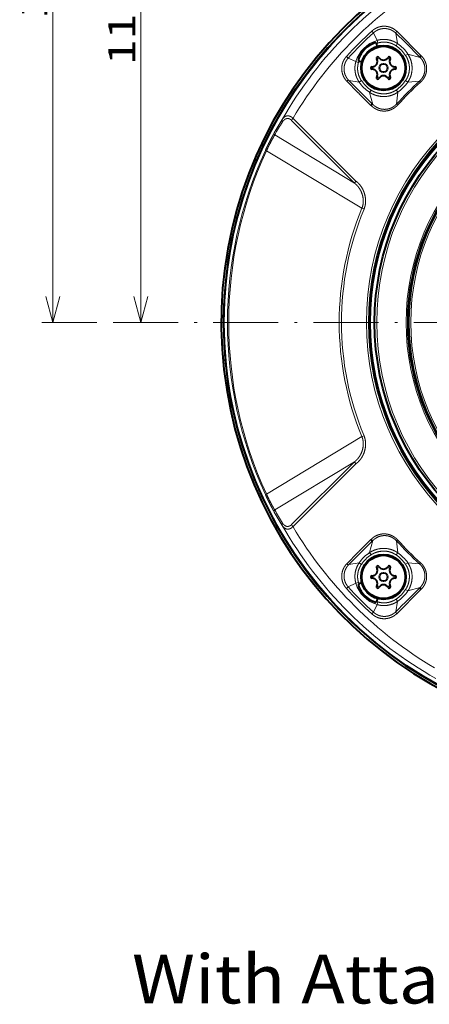
# Model space of a CAD drawing. Extents: x 64 to 812, y 26 to 567.
# Drawn here: x 643 to 681, y 233 to 324 of the extents above; entities that cross this region are included whole.
import ezdxf
from ezdxf.enums import TextEntityAlignment as Align

# ---------------------------------------------------------------- set-up
doc = ezdxf.new("R2010")
doc.units = 0
doc.linetypes.add('DASHDOT', pattern=[18.5, 12, -3, 0.5, -3])
doc.layers.get('0').update_dxf_attribs({"lineweight": 13})
doc.styles.get("Standard").update_dxf_attribs({"font": 'isocp.shx'})
doc.dimstyles.get("Standard").update_dxf_attribs({"dimtxt": 2.5, "dimasz": 2.5, "dimexe": 1.25, "dimexo": 0.625, "dimtad": 1, "dimcen": 2.5, "dimadec": 0, "dimazin": 0, "dimtfac": 1, "dimtmove": 0, "dimatfit": 0, "dimfxl": 1, "dimarcsym": 0})

# ---------------------------------------------------------------- blocks, each defined once
blk = doc.blocks.new('BLOCK200')
at = {"color": 7, "lineweight": 13, "width": 0.87549}
blk.add_text('With Attachment for the conduit', height=9, dxfattribs=at).set_placement((-93.447281, -125.813179), (105.038895, -125.813179), align=Align.FIT)
blk = doc.blocks.new('*D73')
at = {"color": 7, "lineweight": 13}
for p, q in [((687.372333, 358.327042), (645.438048, 358.327042)), ((646.438048, 295.827042), (646.438048, 358.327042)), ((650.453681, 295.827042), (645.438048, 295.827042))]:
    blk.add_line(p, q, dxfattribs=at)
for points in [[(647.085097, 355.912228), (646.438048, 358.327042), (645.790999, 355.912228)], [(645.790999, 298.241856), (646.438048, 295.827042), (647.085097, 298.241856)]]:
    blk.add_lwpolyline(points, dxfattribs=at)
at = {"color": 7, "lineweight": 13, "width": 0.929372}
blk.add_text('125', height=2.5, rotation=90, dxfattribs=at).set_placement((645.938048, 323.923817), (645.938048, 330.230267), align=Align.FIT)
blk = doc.blocks.new('*D77')
at = {"color": 7, "lineweight": 13}
for p, q in [((721.520999, 354.077042), (653.55902, 354.077042)), ((654.55902, 295.827042), (654.55902, 354.077042))]:
    blk.add_line(p, q, dxfattribs=at)
for points in [[(655.206069, 351.662228), (654.55902, 354.077042), (653.911971, 351.662228)], [(653.911971, 298.241856), (654.55902, 295.827042), (655.206069, 298.241856)]]:
    blk.add_lwpolyline(points, dxfattribs=at)
at = {"color": 7, "lineweight": 13, "width": 1.030923}
blk.add_text('116.5', height=2.5, rotation=90, dxfattribs=at).set_placement((654.05902, 319.613331), (654.05902, 330.290753), align=Align.FIT)
blk = doc.blocks.new('BLOCK201')
at = {"color": 7, "linetype": 'DASHDOT', "lineweight": 13}
blk.add_line((100.054634, 0), (-100.054634, 0), dxfattribs=at)
blk = doc.blocks.new('BLOCK202')
at = {"color": 7, "linetype": 'DASHDOT', "lineweight": 13, "ltscale": 0.0143}
for p, q in [((-44.623501, -47.022602), (-45.195499, -47.022602)), ((-44.9095, -46.736603), (-44.9095, -47.308601))]:
    blk.add_line(p, q, dxfattribs=at)
blk = doc.blocks.new('BLOCK203')
at = {"color": 7, "linetype": 'DASHDOT', "lineweight": 13, "ltscale": 0.0143}
for p, q in [((-45.68005, -48.8526), (-46.252048, -48.8526)), ((-45.966049, -48.566601), (-45.966049, -49.138599))]:
    blk.add_line(p, q, dxfattribs=at)
blk = doc.blocks.new('BLOCK204')
at = {"color": 7, "linetype": 'DASHDOT', "lineweight": 13, "ltscale": 0.0143}
for p, q in [((-47.793152, -48.8526), (-48.36515, -48.8526)), ((-48.079151, -48.566601), (-48.079151, -49.138599))]:
    blk.add_line(p, q, dxfattribs=at)
blk = doc.blocks.new('BLOCK205')
at = {"color": 7, "linetype": 'DASHDOT', "lineweight": 13, "ltscale": 0.0143}
for p, q in [((-48.849705, -47.022602), (-49.421703, -47.022602)), ((-49.135704, -46.736603), (-49.135704, -47.308601))]:
    blk.add_line(p, q, dxfattribs=at)
blk = doc.blocks.new('BLOCK206')
at = {"color": 7, "linetype": 'DASHDOT', "lineweight": 13, "ltscale": 0.0143}
for p, q in [((-47.793152, -45.1926), (-48.36515, -45.1926)), ((-48.079151, -44.906601), (-48.079151, -45.4786))]:
    blk.add_line(p, q, dxfattribs=at)
blk = doc.blocks.new('BLOCK207')
at = {"color": 7, "linetype": 'DASHDOT', "lineweight": 13, "ltscale": 0.0143}
for p, q in [((-45.68005, -45.1926), (-46.252048, -45.1926)), ((-45.966049, -44.906601), (-45.966049, -45.4786))]:
    blk.add_line(p, q, dxfattribs=at)
blk = doc.blocks.new('BLOCK208')
at = {"color": 7, "linetype": 'DASHDOT', "lineweight": 13, "ltscale": 0.0143}
for p, q in [((-44.9095, 47.308601), (-44.9095, 46.736603)), ((-44.623501, 47.022602), (-45.195499, 47.022602))]:
    blk.add_line(p, q, dxfattribs=at)
blk = doc.blocks.new('BLOCK209')
at = {"color": 7, "linetype": 'DASHDOT', "lineweight": 13, "ltscale": 0.0143}
for p, q in [((-45.68005, 45.1926), (-46.252048, 45.1926)), ((-45.966049, 45.4786), (-45.966049, 44.906601))]:
    blk.add_line(p, q, dxfattribs=at)
blk = doc.blocks.new('BLOCK210')
at = {"color": 7, "linetype": 'DASHDOT', "lineweight": 13, "ltscale": 0.0143}
for p, q in [((-47.793152, 45.1926), (-48.36515, 45.1926)), ((-48.079151, 45.4786), (-48.079151, 44.906601))]:
    blk.add_line(p, q, dxfattribs=at)
blk = doc.blocks.new('BLOCK211')
at = {"color": 7, "linetype": 'DASHDOT', "lineweight": 13, "ltscale": 0.0143}
for p, q in [((-49.135704, 47.308601), (-49.135704, 46.736603)), ((-48.849705, 47.022602), (-49.421703, 47.022602))]:
    blk.add_line(p, q, dxfattribs=at)
blk = doc.blocks.new('BLOCK212')
at = {"color": 7, "linetype": 'DASHDOT', "lineweight": 13, "ltscale": 0.0143}
for p, q in [((-48.079151, 49.138599), (-48.079151, 48.566601)), ((-47.793152, 48.8526), (-48.36515, 48.8526))]:
    blk.add_line(p, q, dxfattribs=at)
blk = doc.blocks.new('BLOCK213')
at = {"color": 7, "linetype": 'DASHDOT', "lineweight": 13, "ltscale": 0.0143}
for p, q in [((-45.966049, 49.138599), (-45.966049, 48.566601)), ((-45.68005, 48.8526), (-46.252048, 48.8526))]:
    blk.add_line(p, q, dxfattribs=at)
blk = doc.blocks.new('BLOCK229')
at = {"color": 7, "lineweight": 13}
for p, q in [((-48.97, 53.64), (-49.16, 53.86)), ((-48.86, 53.53), (-48.97, 53.64)), ((-48.86, 53.53), (-48.19, 52.12)), ((-44.73, 53.6), (-44.7, 53.65)), ((-44.73, 53.43), (-44.42, 51.52)), ((-44.58, 53.81), (-42.5, 51.74)), ((-48.05, 51.64), (-48.19, 52.12)), ((-44.69, 51.11), (-44.42, 51.52)), ((-42.5, 51.74), (-42.43, 51.67)), ((-42.43, 51.67), (-42.4, 51.64)), ((-42.4, 51.64), (-42.3, 51.53)), ((-42.27, 51.5), (-42.3, 51.53)), ((-42.27, 51.5), (-40.11, 49.34)), ((-53.64, 48.97), (-53.86, 49.16)), ((-42.94, 49.33), (-42.52, 49.6)), ((-42.52, 49.6), (-40.27, 48.97)), ((-53.53, 48.86), (-53.64, 48.97)), ((-52.12, 48.19), (-53.53, 48.86)), ((-51.64, 48.05), (-52.12, 48.19)), ((-51.74, 42.5), (-53.81, 44.58)), ((-53.6, 44.73), (-53.65, 44.7)), ((-51.52, 44.42), (-53.43, 44.73)), ((-51.11, 44.69), (-51.52, 44.42)), ((-42.96, 44.68), (-42.55, 44.39)), ((-40.36, 44.61), (-42.55, 44.39)), ((-40.36, 44.61), (-40.25, 44.49)), ((-40.25, 44.49), (-40.18, 44.41)), ((-51.74, 42.5), (-51.67, 42.43)), ((-51.64, 42.4), (-51.67, 42.43)), ((-51.53, 42.3), (-51.64, 42.4)), ((-51.5, 42.27), (-51.53, 42.3)), ((-49.34, 40.11), (-51.5, 42.27)), ((-49.33, 42.94), (-49.6, 42.52)), ((-49.6, 42.52), (-48.97, 40.27)), ((-44.68, 42.96), (-44.39, 42.55)), ((-44.61, 40.36), (-44.39, 42.55)), ((-44.61, 40.36), (-44.49, 40.25)), ((-44.49, 40.25), (-44.41, 40.18)), ((-63.98, 37.34), (-52.36, 25.74)), ((-63.73, 37.73), (-52.12, 26.12)), ((-67.1, 34.64), (-52.36, 25.74)), ((-68.63, 31.69), (-68.84, 31.78)), ((-68.63, 31.69), (-51.01, 21.09)), ((-51.01, 21.09), (-50.62, 20.93)), ((-68.63, -31.69), (-51.01, -21.09)), ((-51.01, -21.09), (-50.62, -20.93)), ((-67.1, -34.64), (-52.36, -25.74)), ((-63.98, -37.34), (-52.36, -25.74)), ((-63.73, -37.73), (-52.12, -26.12)), ((-68.63, -31.69), (-68.84, -31.78)), ((-49.34, -40.11), (-51.5, -42.27)), ((-49.6, -42.52), (-48.97, -40.27)), ((-44.49, -40.25), (-44.61, -40.36)), ((-44.61, -40.36), (-44.39, -42.55)), ((-44.41, -40.18), (-44.49, -40.25)), ((-51.74, -42.5), (-53.81, -44.58)), ((-51.74, -42.5), (-51.67, -42.43)), ((-51.64, -42.4), (-51.67, -42.43)), ((-51.53, -42.3), (-51.64, -42.4)), ((-51.5, -42.27), (-51.53, -42.3)), ((-49.6, -42.52), (-49.33, -42.94)), ((-44.39, -42.55), (-44.68, -42.96)), ((-53.65, -44.7), (-53.6, -44.73)), ((-53.43, -44.73), (-51.52, -44.42)), ((-51.52, -44.42), (-51.11, -44.69)), ((-42.55, -44.39), (-42.96, -44.68)), ((-40.36, -44.61), (-42.55, -44.39)), ((-40.25, -44.49), (-40.36, -44.61)), ((-40.18, -44.41), (-40.25, -44.49)), ((-53.86, -49.16), (-53.64, -48.97)), ((-53.64, -48.97), (-53.53, -48.86)), ((-53.53, -48.86), (-52.12, -48.19)), ((-52.12, -48.19), (-51.64, -48.05)), ((-42.52, -49.6), (-40.27, -48.97)), ((-42.52, -49.6), (-42.94, -49.33)), ((-42.27, -51.5), (-40.11, -49.34)), ((-48.19, -52.12), (-48.86, -53.53)), ((-48.19, -52.12), (-48.05, -51.64)), ((-44.42, -51.52), (-44.73, -53.43)), ((-44.42, -51.52), (-44.69, -51.11)), ((-44.58, -53.81), (-42.5, -51.74)), ((-42.5, -51.74), (-42.43, -51.67)), ((-42.43, -51.67), (-42.4, -51.64)), ((-42.4, -51.64), (-42.3, -51.53)), ((-42.27, -51.5), (-42.3, -51.53)), ((-49.16, -53.86), (-48.97, -53.64)), ((-48.97, -53.64), (-48.86, -53.53)), ((-44.7, -53.65), (-44.73, -53.6))]:
    blk.add_line(p, q, dxfattribs=at)
at = {"color": 7, "lineweight": 40}
for p, q in [((-48.17, 51.01), (-48.24, 51.41)), ((-51.01, 48.17), (-51.41, 48.24)), ((-51.01, -48.17), (-51.41, -48.24)), ((-48.17, -51.01), (-48.24, -51.41))]:
    blk.add_line(p, q, dxfattribs=at)
for centre, radius in [((0, 0), 76.49), ((-47.02, 47.02), 4.15), ((-47.02, 47.02), 4), ((0, 0), 49.48), ((0, 0), 48.66), ((-47.02, 47.02), 0.76), ((0, 0), 42.5), ((-47.02, -47.02), 4.15), ((-47.02, -47.02), 4), ((-47.02, -47.02), 0.76)]:
    blk.add_circle(centre, radius, dxfattribs=at)
at = {"color": 7, "lineweight": 13}
for radius in [50.18, 49.81, 49.73, 49.51, 48.64, 48.26, 42.86, 42.26, 41.99]:
    blk.add_circle((0, 0), radius, dxfattribs=at)
at = {"color": 7, "lineweight": 40}
for centre, radius, start, end in [((0, 0), 76.97, 97.3111, 82.6889), ((0, 0), 76.53, 97, 331.3521), ((-47.02, 47.02), 4.89, 109.2478, 160.7522), ((-48.53, 51.36), 0.301, 41.5278, 109.3865), ((-48.53, 51.36), 0.3, 9.9987, 41.2641), ((-39.63, 48.84), 0.697, 134.0851, 155.2675), ((-51.36, 48.53), 0.301, 160.6137, 228.472), ((-51.36, 48.53), 0.3, 228.7358, 260.0013), ((-49.14, 48.24), 1, 270, 30), ((-48.08, 48.85), 0.22, 30, 210), ((-47.02, 49.46), 1, 210, 330), ((-45.97, 48.85), 0.22, 330, 150), ((-44.91, 48.24), 1, 150, 270), ((-49.14, 47.02), 0.22, 90, 270), ((-49.14, 45.8), 1, 330, 90), ((-47.02, 44.58), 1, 30, 150), ((-44.91, 45.8), 1, 90, 210), ((-44.91, 47.02), 0.22, 270, 90), ((-48.08, 45.19), 0.22, 150, 330), ((-45.97, 45.19), 0.22, 210, 30), ((-48.86, 39.67), 0.652, 114.5549, 137.3912), ((-48.86, -39.67), 0.652, 222.6088, 245.4453), ((-49.14, -45.8), 1, 270, 30), ((-48.08, -45.19), 0.22, 30, 210), ((-47.02, -44.58), 1, 210, 330), ((-45.97, -45.19), 0.22, 330, 150), ((-44.91, -45.8), 1, 150, 270), ((-49.14, -47.02), 0.22, 90, 270), ((-49.14, -48.24), 1, 330, 90), ((-44.91, -48.24), 1, 90, 210), ((-44.91, -47.02), 0.22, 270, 90), ((-51.36, -48.53), 0.301, 131.5278, 199.3865), ((-47.02, -47.02), 4.89, 199.2478, 250.7522), ((-51.36, -48.53), 0.3, 99.9987, 131.2642), ((-48.08, -48.85), 0.22, 150, 330), ((-47.02, -49.46), 1, 30, 150), ((-45.97, -48.85), 0.22, 210, 30), ((-39.63, -48.84), 0.697, 204.7323, 225.9148), ((-48.53, -51.36), 0.301, 250.6137, 318.4721), ((-48.53, -51.36), 0.3, 318.7359, 350.0013)]:
    blk.add_arc(centre, radius, start, end, dxfattribs=at)
at = {"color": 7, "lineweight": 13}
for centre, radius, start, end in [((0, 0), 75.66, 119.7024, 150.2976), ((0, 0), 74.06, 120.6281, 149.3719), ((-6.47, 6.47), 63.77, 132.0138, 137.986), ((-8.63, 8.63), 60.28, 131.8626, 138.1374), ((-599.08, -505.61), 787.3, 44.78195, 45.24139), ((-44.09, 53.3), 0.706, 133.5711, 149.4866), ((-46.48, 46.48), 5.89, 106.8618, 163.1382), ((-46.52, 46.57), 5.29, 106.7921, 109.7737), ((-48.2, 45.9), 6.28, 33.0871, 56.0415), ((-48.18, 45.92), 6.75, 33.0353, 56.0874), ((-46.57, 46.52), 5.29, 160.2264, 163.2079), ((-53.28, 44.06), 0.735, 120.2052, 135.5031), ((505.61, 599.08), 787.3, 224.75861, 225.21805), ((-45.92, 48.18), 6.75, 213.9126, 236.9647), ((-45.9, 48.2), 6.28, 213.9576, 236.9136), ((-49.01, 49.01), 7.45, 305.5551, 324.445), ((0.69, -0.69), 61.13, 132.1826, 137.8174), ((0, 0), 59.89, 132.1367, 137.8633), ((-48.98, 48.98), 7.9, 305.4988, 324.5012), ((0.19, -3.22), 77.47, 148.3025, 150.4171), ((0.16, -3.31), 77.23, 148.4547, 150.5725), ((-62.8, 36.86), 1.28, 136.9536, 157.7049), ((-0.05, 0), 75.77, 155.2003, 204.7998), ((-0.06, 0), 75.54, 155.1991, 204.801), ((-51.18, 25.28), 1.26, 137.6499, 158.4751), ((0, 0), 55.2, 157.5358, 202.4642), ((0, 0), 54.78, 157.5339, 202.466), ((-51.19, -25.28), 1.26, 201.5154, 222.3616), ((0.19, 3.21), 77.47, 209.5829, 211.6977), ((0.19, 3.32), 77.26, 209.4278, 211.5447), ((0, 0), 75.66, 209.7024, 240.4208), ((-62.8, -36.86), 1.28, 202.2809, 223.0644), ((0, 0), 74.06, 210.6281, 239.4559), ((506.06, -599.53), 787.93, 134.78219, 135.24127), ((0.67, 0.67), 61.1, 222.1812, 227.8188), ((0, 0), 59.89, 222.1367, 227.8633), ((-45.92, -48.18), 6.75, 123.0353, 146.0874), ((-45.9, -48.2), 6.28, 123.0864, 146.0424), ((-49.01, -49.01), 7.45, 35.555, 54.4449), ((-48.98, -48.98), 7.9, 35.4988, 54.5012), ((-53.28, -44.06), 0.735, 224.4969, 239.7948), ((-8.61, -8.61), 60.32, 221.8645, 228.1355), ((-46.48, -46.48), 5.89, 196.8618, 253.1382), ((-46.57, -46.52), 5.29, 196.7921, 199.7736), ((-599.53, 506.06), 787.93, 314.75873, 315.21781), ((-6.47, -6.47), 63.78, 222.0142, 227.986), ((-48.2, -45.9), 6.28, 303.9575, 326.9138), ((-48.18, -45.92), 6.75, 303.9126, 326.9647), ((-46.52, -46.57), 5.29, 250.2263, 253.2079), ((-44.09, -53.3), 0.706, 210.5135, 226.4289)]:
    blk.add_arc(centre, radius, start, end, dxfattribs=at)
for centre, major_axis, ratio, start_param, end_param in [((-44.47, 53.68), (-0.252, -0.253), 0.466456, 5.431696, 6.216506), ((-53.68, 44.48), (0.258, 0.248), 0.449479, 0.075066, 0.85951), ((-53.68, -44.48), (0.258, -0.248), 0.449479, 5.423672, 6.208118)]:
    blk.add_ellipse(centre, major_axis=major_axis, ratio=ratio, start_param=start_param, end_param=end_param, dxfattribs=at)
at = {"color": 7, "lineweight": 40}
for centre, major_axis, ratio, start_param, end_param in [((-40.01, 49.22), (-0.246, -0.259), 0.437211, 5.421612, 6.206013), ((-49.21, 40.01), (-0.252, -0.253), 0.463229, 3.206832, 3.982747), ((-49.21, -40.01), (0.252, -0.253), 0.463228, 5.442046, 6.21795), ((-40.01, -49.22), (0.246, -0.259), 0.437216, 3.218768, 4.003172)]:
    blk.add_ellipse(centre, major_axis=major_axis, ratio=ratio, start_param=start_param, end_param=end_param, dxfattribs=at)
at = {"color": 7, "lineweight": 13}
for points, knots in [([(-49.16, 53.86), (-49, 53.99), (-48.84, 54.12), (-48.68, 54.23), (-48.42, 54.38), (-48.14, 54.5), (-48.05, 54.53), (-47.86, 54.6), (-47.66, 54.65), (-47.57, 54.67), (-47.42, 54.7), (-47.27, 54.72), (-47.22, 54.72), (-47.12, 54.73), (-47.02, 54.73), (-46.97, 54.74), (-46.81, 54.74), (-46.66, 54.73), (-46.56, 54.72), (-46.25, 54.68), (-45.95, 54.61), (-45.76, 54.54), (-45.38, 54.39), (-45.04, 54.18), (-44.88, 54.07), (-44.73, 53.94), (-44.58, 53.81)], [0, 0, 0, 0, 0, 0, 1.818482, 1.818482, 1.818482, 2.724446, 2.724446, 2.724446, 3.631031, 3.631031, 3.631031, 4.084795, 4.084795, 4.084795, 4.53856, 4.53856, 4.53856, 5.457401, 5.457401, 5.457401, 7.277251, 7.277251, 7.277251, 9.06756, 9.06756, 9.06756, 9.06756, 9.06756, 9.06756]), ([(-48.86, 53.53), (-48.66, 53.71), (-48.43, 53.87), (-48.19, 54.01), (-47.78, 54.18), (-47.33, 54.28), (-47.15, 54.3), (-46.88, 54.31), (-46.6, 54.3), (-46.51, 54.29), (-46.33, 54.26), (-46.14, 54.22), (-46.05, 54.2), (-45.92, 54.16), (-45.78, 54.11), (-45.74, 54.09), (-45.65, 54.06), (-45.57, 54.02), (-45.53, 54), (-45.33, 53.9), (-45.14, 53.78), (-45, 53.68), (-44.86, 53.56), (-44.73, 53.43)], [0, 0, 0, 0, 0, 0, 2.404669, 2.404669, 2.404669, 4.002816, 4.002816, 4.002816, 4.806116, 4.806116, 4.806116, 5.617279, 5.617279, 5.617279, 6.021427, 6.021427, 6.021427, 6.425575, 6.425575, 6.425575, 7.994968, 7.994968, 7.994968, 7.994968, 7.994968, 7.994968]), ([(-48.19, 52.12), (-47.96, 52.19), (-47.73, 52.24), (-47.5, 52.28), (-46.94, 52.32), (-46.39, 52.28), (-46.07, 52.23), (-45.53, 52.09), (-45.02, 51.88), (-44.81, 51.77), (-44.61, 51.65), (-44.42, 51.52)], [0, 0, 0, 0, 0, 0, 2.053549, 2.053549, 2.053549, 4.785459, 4.785459, 4.785459, 6.829941, 6.829941, 6.829941, 6.829941, 6.829941, 6.829941]), ([(-48.05, 51.64), (-47.88, 51.69), (-47.72, 51.73), (-47.55, 51.76), (-47.34, 51.79), (-47.13, 51.8), (-47.08, 51.8), (-47.01, 51.8), (-46.94, 51.81), (-46.92, 51.81), (-46.87, 51.8), (-46.83, 51.8), (-46.8, 51.8), (-46.59, 51.79), (-46.38, 51.77), (-46.19, 51.74), (-45.95, 51.68), (-45.72, 51.61), (-45.68, 51.6), (-45.58, 51.56), (-45.49, 51.53), (-45.44, 51.51), (-45.26, 51.43), (-45.08, 51.34), (-44.95, 51.27), (-44.82, 51.19), (-44.69, 51.11)], [10.408579, 10.408579, 10.408579, 10.408579, 10.408579, 10.408579, 11.754897, 11.754897, 11.754897, 12.122383, 12.122383, 12.122383, 12.306134, 12.306134, 12.306134, 12.489885, 12.489885, 12.489885, 14.008963, 14.008963, 14.008963, 14.401477, 14.401477, 14.401477, 14.793992, 14.793992, 14.793992, 15.993149, 15.993149, 15.993149, 15.993149, 15.993149, 15.993149]), ([(-53.81, 44.58), (-53.95, 44.73), (-54.08, 44.89), (-54.19, 45.05), (-54.32, 45.27), (-54.43, 45.5), (-54.45, 45.55), (-54.49, 45.64), (-54.53, 45.74), (-54.54, 45.78), (-54.62, 46.02), (-54.68, 46.27), (-54.71, 46.46), (-54.74, 46.76), (-54.73, 47.06), (-54.73, 47.16), (-54.71, 47.36), (-54.67, 47.56), (-54.65, 47.66), (-54.6, 47.86), (-54.53, 48.05), (-54.5, 48.14), (-54.42, 48.32), (-54.32, 48.5), (-54.27, 48.59), (-54.17, 48.76), (-54.05, 48.93), (-53.99, 49), (-53.92, 49.08), (-53.86, 49.16)], [0, 0, 0, 0, 0, 0, 1.830012, 1.830012, 1.830012, 2.287979, 2.287979, 2.287979, 2.745946, 2.745946, 2.745946, 4.556673, 4.556673, 4.556673, 5.470285, 5.470285, 5.470285, 6.384991, 6.384991, 6.384991, 7.298821, 7.298821, 7.298821, 8.210251, 8.210251, 8.210251, 9.103245, 9.103245, 9.103245, 9.103245, 9.103245, 9.103245]), ([(-42.96, 44.68), (-42.88, 44.8), (-42.8, 44.91), (-42.73, 45.03), (-42.54, 45.4), (-42.4, 45.78), (-42.33, 46.05), (-42.23, 46.6), (-42.23, 47.16), (-42.25, 47.44), (-42.34, 48.01), (-42.53, 48.55), (-42.64, 48.83), (-42.78, 49.08), (-42.94, 49.33)], [9.928167, 9.928167, 9.928167, 9.928167, 9.928167, 9.928167, 10.954262, 10.954262, 10.954262, 13.016296, 13.016296, 13.016296, 15.088205, 15.088205, 15.088205, 17.272935, 17.272935, 17.272935, 17.272935, 17.272935, 17.272935]), ([(-42.55, 44.39), (-42.23, 44.85), (-41.98, 45.35), (-41.82, 45.89), (-41.66, 47), (-41.83, 48.11), (-41.99, 48.64), (-42.23, 49.14), (-42.52, 49.6)], [0, 0, 0, 0, 0, 0, 4.611468, 4.611468, 4.611468, 9.189112, 9.189112, 9.189112, 9.189112, 9.189112, 9.189112]), ([(-40.11, 49.34), (-39.99, 49.22), (-39.87, 49.1), (-39.76, 48.96), (-39.63, 48.78), (-39.51, 48.59), (-39.48, 48.54), (-39.41, 48.39), (-39.34, 48.25), (-39.3, 48.15), (-39.24, 48), (-39.19, 47.85), (-39.18, 47.79), (-39.12, 47.57), (-39.08, 47.35), (-39.06, 47.18), (-39.05, 46.89), (-39.07, 46.61), (-39.08, 46.5), (-39.12, 46.22), (-39.19, 45.95), (-39.25, 45.79), (-39.33, 45.58), (-39.43, 45.38), (-39.45, 45.33), (-39.54, 45.18), (-39.62, 45.05), (-39.68, 44.96), (-39.78, 44.83), (-39.88, 44.71), (-39.92, 44.67), (-39.99, 44.59), (-40.06, 44.52), (-40.1, 44.48), (-40.14, 44.44), (-40.18, 44.41)], [0, 0, 0, 0, 0, 0, 1.528533, 1.528533, 1.528533, 2.042931, 2.042931, 2.042931, 3.041464, 3.041464, 3.041464, 3.543936, 3.543936, 3.543936, 5.074037, 5.074037, 5.074037, 6.088972, 6.088972, 6.088972, 7.610816, 7.610816, 7.610816, 8.117622, 8.117622, 8.117622, 9.125929, 9.125929, 9.125929, 9.605244, 9.605244, 9.605244, 10.08456, 10.08456, 10.08456, 10.08456, 10.08456, 10.08456]), ([(-53.43, 44.73), (-53.5, 44.8), (-53.56, 44.87), (-53.62, 44.94), (-53.74, 45.09), (-53.84, 45.24), (-53.88, 45.31), (-53.97, 45.47), (-54.05, 45.64), (-54.09, 45.72), (-54.15, 45.9), (-54.21, 46.09), (-54.23, 46.18), (-54.26, 46.33), (-54.28, 46.47), (-54.29, 46.52), (-54.3, 46.61), (-54.3, 46.71), (-54.3, 46.75), (-54.31, 46.99), (-54.29, 47.22), (-54.27, 47.41), (-54.21, 47.63), (-54.13, 47.85), (-54.12, 47.89), (-54.09, 47.97), (-54.05, 48.05), (-54.04, 48.09), (-53.99, 48.19), (-53.94, 48.29), (-53.9, 48.36), (-53.8, 48.51), (-53.7, 48.66), (-53.65, 48.73), (-53.59, 48.8), (-53.53, 48.86)], [0, 0, 0, 0, 0, 0, 0.823212, 0.823212, 0.823212, 1.632918, 1.632918, 1.632918, 2.447061, 2.447061, 2.447061, 3.274865, 3.274865, 3.274865, 3.689464, 3.689464, 3.689464, 4.104062, 4.104062, 4.104062, 5.745938, 5.745938, 5.745938, 6.165167, 6.165167, 6.165167, 6.573301, 6.573301, 6.573301, 7.347947, 7.347947, 7.347947, 8.132098, 8.132098, 8.132098, 8.132098, 8.132098, 8.132098]), ([(-52.12, 48.19), (-52.19, 47.96), (-52.24, 47.73), (-52.28, 47.5), (-52.32, 46.94), (-52.28, 46.39), (-52.23, 46.07), (-52.09, 45.53), (-51.88, 45.03), (-51.77, 44.81), (-51.65, 44.61), (-51.52, 44.42)], [0, 0, 0, 0, 0, 0, 2.053631, 2.053631, 2.053631, 4.785558, 4.785558, 4.785558, 6.827969, 6.827969, 6.827969, 6.827969, 6.827969, 6.827969]), ([(-51.64, 48.05), (-51.7, 47.86), (-51.74, 47.67), (-51.77, 47.47), (-51.8, 47.25), (-51.8, 47.03), (-51.8, 47.01), (-51.81, 46.96), (-51.81, 46.91), (-51.8, 46.89), (-51.8, 46.71), (-51.79, 46.54), (-51.77, 46.39), (-51.74, 46.2), (-51.69, 46.01), (-51.68, 45.96), (-51.65, 45.86), (-51.63, 45.77), (-51.61, 45.72), (-51.53, 45.48), (-51.43, 45.24), (-51.33, 45.05), (-51.23, 44.87), (-51.11, 44.69)], [10.408556, 10.408556, 10.408556, 10.408556, 10.408556, 10.408556, 11.970286, 11.970286, 11.970286, 12.166143, 12.166143, 12.166143, 12.361999, 12.361999, 12.361999, 13.538332, 13.538332, 13.538332, 13.931052, 13.931052, 13.931052, 14.323771, 14.323771, 14.323771, 15.992932, 15.992932, 15.992932, 15.992932, 15.992932, 15.992932]), ([(-40.27, 48.97), (-40.05, 48.76), (-39.87, 48.52), (-39.71, 48.26), (-39.55, 47.89), (-39.45, 47.5), (-39.43, 47.41), (-39.4, 47.21), (-39.38, 47.02), (-39.38, 46.92), (-39.37, 46.73), (-39.39, 46.53), (-39.4, 46.43), (-39.46, 46.05), (-39.58, 45.68), (-39.71, 45.41), (-39.91, 45.08), (-40.16, 44.8), (-40.23, 44.73), (-40.29, 44.67), (-40.36, 44.61)], [0, 0, 0, 0, 0, 0, 2.741776, 2.741776, 2.741776, 3.651248, 3.651248, 3.651248, 4.558105, 4.558105, 4.558105, 5.462853, 5.462853, 5.462853, 8.172566, 8.172566, 8.172566, 9.037637, 9.037637, 9.037637, 9.037637, 9.037637, 9.037637]), ([(-44.39, 42.55), (-44.85, 42.23), (-45.35, 41.98), (-45.89, 41.82), (-47, 41.66), (-48.11, 41.83), (-48.64, 41.99), (-49.14, 42.23), (-49.6, 42.52)], [0, 0, 0, 0, 0, 0, 4.611892, 4.611892, 4.611892, 9.189483, 9.189483, 9.189483, 9.189483, 9.189483, 9.189483]), ([(-44.68, 42.96), (-44.7, 42.94), (-44.73, 42.93), (-44.75, 42.91), (-44.92, 42.8), (-45.1, 42.69), (-45.27, 42.61), (-45.61, 42.46), (-45.98, 42.35), (-46.16, 42.31), (-46.54, 42.25), (-46.93, 42.23), (-47.13, 42.24), (-47.52, 42.27), (-47.9, 42.34), (-48.09, 42.38), (-48.47, 42.5), (-48.83, 42.65), (-49, 42.74), (-49.17, 42.84), (-49.33, 42.94)], [9.92816, 9.92816, 9.92816, 9.92816, 9.92816, 9.92816, 10.114013, 10.114013, 10.114013, 11.502695, 11.502695, 11.502695, 12.926059, 12.926059, 12.926059, 14.37588, 14.37588, 14.37588, 15.830823, 15.830823, 15.830823, 17.273094, 17.273094, 17.273094, 17.273094, 17.273094, 17.273094]), ([(-44.41, 40.18), (-44.48, 40.09), (-44.56, 40.01), (-44.64, 39.94), (-44.81, 39.79), (-44.99, 39.66), (-45.08, 39.6), (-45.27, 39.48), (-45.47, 39.38), (-45.57, 39.34), (-45.78, 39.25), (-45.99, 39.18), (-46.1, 39.15), (-46.43, 39.08), (-46.76, 39.05), (-46.99, 39.05), (-47.26, 39.07), (-47.54, 39.12), (-47.59, 39.13), (-47.71, 39.15), (-47.82, 39.18), (-47.87, 39.2), (-47.98, 39.23), (-48.09, 39.27), (-48.14, 39.3), (-48.25, 39.34), (-48.35, 39.39), (-48.4, 39.41), (-48.55, 39.49), (-48.69, 39.57), (-48.78, 39.63), (-48.95, 39.75), (-49.11, 39.89), (-49.19, 39.96), (-49.27, 40.03), (-49.34, 40.11)], [0, 0, 0, 0, 0, 0, 1.011514, 1.011514, 1.011514, 2.019836, 2.019836, 2.019836, 3.033026, 3.033026, 3.033026, 4.04922, 4.04922, 4.04922, 6.073767, 6.073767, 6.073767, 6.580675, 6.580675, 6.580675, 7.087582, 7.087582, 7.087582, 7.600505, 7.600505, 7.600505, 8.113428, 8.113428, 8.113428, 9.123264, 9.123264, 9.123264, 10.084647, 10.084647, 10.084647, 10.084647, 10.084647, 10.084647]), ([(-44.61, 40.36), (-44.73, 40.22), (-44.87, 40.09), (-45.03, 39.97), (-45.27, 39.8), (-45.52, 39.67), (-45.61, 39.63), (-45.79, 39.56), (-45.98, 39.5), (-46.07, 39.47), (-46.25, 39.43), (-46.45, 39.4), (-46.54, 39.39), (-46.84, 39.37), (-47.13, 39.38), (-47.33, 39.41), (-47.62, 39.47), (-47.9, 39.57), (-48, 39.61), (-48.27, 39.73), (-48.52, 39.88), (-48.68, 40), (-48.83, 40.13), (-48.97, 40.27)], [0, 0, 0, 0, 0, 0, 1.803699, 1.803699, 1.803699, 2.712562, 2.712562, 2.712562, 3.619537, 3.619537, 3.619537, 4.526154, 4.526154, 4.526154, 6.350201, 6.350201, 6.350201, 7.264954, 7.264954, 7.264954, 9.07062, 9.07062, 9.07062, 9.07062, 9.07062, 9.07062]), ([(-65.65, 37.1), (-65.69, 37.14), (-65.72, 37.19), (-65.74, 37.24), (-65.76, 37.33), (-65.75, 37.41), (-65.75, 37.44), (-65.74, 37.46), (-65.72, 37.49)], [0, 0, 0, 0, 0, 0, 0.4862747, 0.4862747, 0.4862747, 0.7904211, 0.7904211, 0.7904211, 0.7904211, 0.7904211, 0.7904211]), ([(-65.72, 37.49), (-65.69, 37.55), (-65.65, 37.6), (-65.62, 37.65), (-65.54, 37.75), (-65.45, 37.84), (-65.41, 37.88), (-65.27, 38), (-65.13, 38.08), (-65.04, 38.12), (-64.87, 38.17), (-64.72, 38.19), (-64.65, 38.18), (-64.48, 38.17), (-64.32, 38.12), (-64.23, 38.08), (-64.09, 38.02), (-63.91, 37.88), (-63.86, 37.84), (-63.8, 37.8), (-63.73, 37.73)], [0, 0, 0, 0, 0, 0, 1.022038, 1.022038, 1.022038, 2.043195, 2.043195, 2.043195, 4.061921, 4.061921, 4.061921, 6.041641, 6.041641, 6.041641, 9.062604, 9.062604, 9.062604, 10.070418, 10.070418, 10.070418, 10.070418, 10.070418, 10.070418]), ([(-65.65, 37.1), (-65.62, 37.14), (-65.58, 37.19), (-65.54, 37.24), (-65.47, 37.33), (-65.38, 37.4), (-65.34, 37.44), (-65.21, 37.54), (-65.09, 37.61), (-65, 37.64), (-64.86, 37.68), (-64.73, 37.69), (-64.68, 37.69), (-64.57, 37.67), (-64.47, 37.65), (-64.42, 37.63), (-64.34, 37.6), (-64.26, 37.56), (-64.24, 37.54), (-64.18, 37.5), (-64.11, 37.46), (-64.07, 37.43), (-64.03, 37.39), (-63.98, 37.34)], [0, 0, 0, 0, 0, 0, 1.015443, 1.015443, 1.015443, 2.029129, 2.029129, 2.029129, 4.030544, 4.030544, 4.030544, 5.998935, 5.998935, 5.998935, 7.965544, 7.965544, 7.965544, 8.947745, 8.947745, 8.947745, 9.929787, 9.929787, 9.929787, 9.929787, 9.929787, 9.929787]), ([(-67.18, 35.03), (-67.35, 34.74), (-67.51, 34.44), (-67.68, 34.13), (-67.98, 33.55), (-68.28, 32.95), (-68.42, 32.68), (-68.58, 32.34), (-68.74, 31.99), (-68.77, 31.92), (-68.8, 31.85), (-68.84, 31.78)], [0, 0, 0, 0, 0, 0, 3.760044, 3.760044, 3.760044, 6.794583, 6.794583, 6.794583, 7.57204, 7.57204, 7.57204, 7.57204, 7.57204, 7.57204]), ([(-67.1, 34.64), (-67.26, 34.36), (-67.42, 34.09), (-67.58, 33.8), (-67.86, 33.29), (-68.12, 32.77), (-68.24, 32.54), (-68.39, 32.22), (-68.54, 31.89), (-68.57, 31.82), (-68.6, 31.75), (-68.63, 31.69)], [0, 0, 0, 0, 0, 0, 3.656889, 3.656889, 3.656889, 6.6437, 6.6437, 6.6437, 7.413806, 7.413806, 7.413806, 7.413806, 7.413806, 7.413806]), ([(-67.1, 34.64), (-67.13, 34.67), (-67.16, 34.71), (-67.18, 34.76), (-67.21, 34.84), (-67.21, 34.92), (-67.21, 34.96), (-67.2, 35), (-67.18, 35.03)], [0, 0, 0, 0, 0, 0, 0.3462522, 0.3462522, 0.3462522, 0.6659173, 0.6659173, 0.6659173, 0.6659173, 0.6659173, 0.6659173]), ([(-51.01, 21.09), (-50.81, 21.58), (-50.71, 22.1), (-50.7, 22.65), (-50.83, 23.44), (-51.16, 24.22), (-51.26, 24.43), (-51.43, 24.72), (-51.64, 25.01), (-51.72, 25.1), (-51.88, 25.3), (-52.06, 25.48), (-52.16, 25.57), (-52.25, 25.65), (-52.36, 25.74)], [0, 0, 0, 0, 0, 0, 6.515155, 6.515155, 6.515155, 8.762145, 8.762145, 8.762145, 9.911406, 9.911406, 9.911406, 11.113397, 11.113397, 11.113397, 11.113397, 11.113397, 11.113397]), ([(-50.62, 20.93), (-50.47, 21.31), (-50.37, 21.7), (-50.31, 22.1), (-50.31, 22.73), (-50.42, 23.38), (-50.47, 23.6), (-50.59, 24.04), (-50.78, 24.48), (-50.89, 24.7), (-51.15, 25.14), (-51.49, 25.56), (-51.68, 25.76), (-51.89, 25.95), (-52.12, 26.12)], [0, 0, 0, 0, 0, 0, 4.429345, 4.429345, 4.429345, 6.677802, 6.677802, 6.677802, 8.985271, 8.985271, 8.985271, 11.408657, 11.408657, 11.408657, 11.408657, 11.408657, 11.408657]), ([(-51.01, -21.09), (-50.84, -21.49), (-50.75, -21.92), (-50.72, -22.37), (-50.76, -23.04), (-50.96, -23.73), (-51.03, -23.93), (-51.2, -24.33), (-51.43, -24.72), (-51.57, -24.92), (-51.8, -25.21), (-52.06, -25.48), (-52.16, -25.57), (-52.26, -25.65), (-52.36, -25.74)], [0, 0, 0, 0, 0, 0, 5.404975, 5.404975, 5.404975, 7.624172, 7.624172, 7.624172, 9.904781, 9.904781, 9.904781, 11.105452, 11.105452, 11.105452, 11.105452, 11.105452, 11.105452]), ([(-50.62, -20.93), (-50.39, -21.5), (-50.28, -22.1), (-50.27, -22.74), (-50.41, -23.61), (-50.78, -24.48), (-50.89, -24.7), (-51.08, -25.02), (-51.32, -25.34), (-51.4, -25.44), (-51.59, -25.65), (-51.79, -25.85), (-51.89, -25.94), (-52, -26.04), (-52.12, -26.12)], [0, 0, 0, 0, 0, 0, 6.678484, 6.678484, 6.678484, 8.986933, 8.986933, 8.986933, 10.169474, 10.169474, 10.169474, 11.406101, 11.406101, 11.406101, 11.406101, 11.406101, 11.406101]), ([(-67.18, -35.03), (-67.35, -34.74), (-67.52, -34.43), (-67.68, -34.13), (-67.98, -33.55), (-68.28, -32.95), (-68.41, -32.68), (-68.57, -32.35), (-68.73, -32.01), (-68.78, -31.91), (-68.81, -31.84), (-68.84, -31.78)], [0, 0, 0, 0, 0, 0, 3.778742, 3.778742, 3.778742, 6.830726, 6.830726, 6.830726, 7.517053, 7.517053, 7.517053, 7.517053, 7.517053, 7.517053]), ([(-67.1, -34.64), (-67.26, -34.36), (-67.42, -34.09), (-67.58, -33.8), (-67.86, -33.29), (-68.12, -32.77), (-68.23, -32.54), (-68.38, -32.22), (-68.54, -31.9), (-68.57, -31.82), (-68.6, -31.75), (-68.63, -31.69)], [0, 0, 0, 0, 0, 0, 3.652056, 3.652056, 3.652056, 6.654571, 6.654571, 6.654571, 7.38969, 7.38969, 7.38969, 7.38969, 7.38969, 7.38969]), ([(-67.1, -34.64), (-67.13, -34.67), (-67.16, -34.71), (-67.18, -34.76), (-67.21, -34.84), (-67.21, -34.92), (-67.21, -34.96), (-67.2, -35), (-67.18, -35.03)], [0, 0, 0, 0, 0, 0, 0.3461257, 0.3461257, 0.3461257, 0.6651276, 0.6651276, 0.6651276, 0.6651276, 0.6651276, 0.6651276]), ([(-65.65, -37.1), (-65.69, -37.14), (-65.72, -37.19), (-65.74, -37.24), (-65.76, -37.33), (-65.75, -37.41), (-65.75, -37.44), (-65.74, -37.46), (-65.72, -37.49)], [0, 0, 0, 0, 0, 0, 0.5017242, 0.5017242, 0.5017242, 0.8167989, 0.8167989, 0.8167989, 0.8167989, 0.8167989, 0.8167989]), ([(-65.72, -37.49), (-65.65, -37.6), (-65.58, -37.7), (-65.5, -37.8), (-65.32, -37.97), (-65.13, -38.08), (-65.04, -38.12), (-64.87, -38.17), (-64.72, -38.19), (-64.65, -38.19), (-64.52, -38.17), (-64.39, -38.14), (-64.32, -38.12), (-64.22, -38.08), (-64.11, -38.02), (-64.08, -38), (-64, -37.95), (-63.91, -37.88), (-63.85, -37.84), (-63.8, -37.79), (-63.73, -37.73)], [0, 0, 0, 0, 0, 0, 2.04999, 2.04999, 2.04999, 4.072614, 4.072614, 4.072614, 6.05592, 6.05592, 6.05592, 7.998799, 7.998799, 7.998799, 8.997431, 8.997431, 8.997431, 9.991467, 9.991467, 9.991467, 9.991467, 9.991467, 9.991467]), ([(-65.65, -37.1), (-65.58, -37.19), (-65.51, -37.29), (-65.43, -37.37), (-65.26, -37.52), (-65.08, -37.61), (-65, -37.64), (-64.86, -37.68), (-64.73, -37.69), (-64.68, -37.69), (-64.57, -37.67), (-64.47, -37.65), (-64.42, -37.63), (-64.34, -37.6), (-64.26, -37.56), (-64.23, -37.54), (-64.18, -37.5), (-64.11, -37.46), (-64.07, -37.43), (-64.03, -37.39), (-63.98, -37.34)], [0, 0, 0, 0, 0, 0, 2.036181, 2.036181, 2.036181, 4.049237, 4.049237, 4.049237, 6.01438, 6.01438, 6.01438, 7.978152, 7.978152, 7.978152, 8.96245, 8.96245, 8.96245, 9.933232, 9.933232, 9.933232, 9.933232, 9.933232, 9.933232]), ([(-44.41, -40.18), (-44.47, -40.11), (-44.54, -40.04), (-44.61, -39.97), (-44.75, -39.84), (-44.9, -39.72), (-44.98, -39.67), (-45.22, -39.51), (-45.48, -39.37), (-45.67, -39.29), (-45.95, -39.19), (-46.26, -39.12), (-46.36, -39.1), (-46.57, -39.07), (-46.79, -39.06), (-46.9, -39.06), (-47.13, -39.06), (-47.36, -39.08), (-47.47, -39.1), (-47.71, -39.15), (-47.94, -39.22), (-48.06, -39.26), (-48.29, -39.35), (-48.52, -39.47), (-48.63, -39.53), (-48.85, -39.67), (-49.05, -39.84), (-49.15, -39.92), (-49.25, -40.01), (-49.34, -40.11)], [0, 0, 0, 0, 0, 0, 1.082923, 1.082923, 1.082923, 2.166783, 2.166783, 2.166783, 4.346574, 4.346574, 4.346574, 5.4488, 5.4488, 5.4488, 6.563247, 6.563247, 6.563247, 7.690852, 7.690852, 7.690852, 8.839647, 8.839647, 8.839647, 10.00437, 10.00437, 10.00437, 11.192256, 11.192256, 11.192256, 11.192256, 11.192256, 11.192256]), ([(-44.61, -40.36), (-44.82, -40.13), (-45.05, -39.93), (-45.31, -39.76), (-45.96, -39.45), (-46.66, -39.34), (-47.05, -39.35), (-47.72, -39.46), (-48.32, -39.75), (-48.56, -39.9), (-48.77, -40.07), (-48.97, -40.27)], [0, 0, 0, 0, 0, 0, 2.345031, 2.345031, 2.345031, 5.410566, 5.410566, 5.410566, 7.626127, 7.626127, 7.626127, 7.626127, 7.626127, 7.626127]), ([(-49.6, -42.52), (-49.14, -42.22), (-48.63, -41.99), (-48.1, -41.83), (-47, -41.66), (-45.89, -41.82), (-45.35, -41.98), (-44.85, -42.23), (-44.39, -42.55)], [0, 0, 0, 0, 0, 0, 4.594278, 4.594278, 4.594278, 9.189408, 9.189408, 9.189408, 9.189408, 9.189408, 9.189408]), ([(-49.33, -42.94), (-49.1, -42.79), (-48.85, -42.66), (-48.6, -42.55), (-48.07, -42.36), (-47.52, -42.26), (-47.24, -42.24), (-46.68, -42.23), (-46.13, -42.31), (-45.86, -42.38), (-45.45, -42.52), (-45.07, -42.71), (-44.94, -42.79), (-44.81, -42.87), (-44.68, -42.96)], [9.433991, 9.433991, 9.433991, 9.433991, 9.433991, 9.433991, 11.495084, 11.495084, 11.495084, 13.569566, 13.569566, 13.569566, 15.636977, 15.636977, 15.636977, 16.778898, 16.778898, 16.778898, 16.778898, 16.778898, 16.778898]), ([(-53.81, -44.58), (-53.88, -44.66), (-53.96, -44.74), (-54.03, -44.83), (-54.22, -45.1), (-54.38, -45.38), (-54.47, -45.57), (-54.58, -45.88), (-54.66, -46.18), (-54.68, -46.29), (-54.75, -46.69), (-54.75, -47.1), (-54.72, -47.39), (-54.61, -47.87), (-54.43, -48.31), (-54.34, -48.48), (-54.2, -48.72), (-54.03, -48.95), (-53.97, -49.02), (-53.92, -49.09), (-53.86, -49.16)], [0, 0, 0, 0, 0, 0, 1.005729, 1.005729, 1.005729, 3.009073, 3.009073, 3.009073, 3.997711, 3.997711, 3.997711, 6.92326, 6.92326, 6.92326, 8.847898, 8.847898, 8.847898, 9.764245, 9.764245, 9.764245, 9.764245, 9.764245, 9.764245]), ([(-53.43, -44.73), (-53.5, -44.8), (-53.57, -44.87), (-53.63, -44.94), (-53.74, -45.09), (-53.84, -45.24), (-53.88, -45.31), (-53.97, -45.47), (-54.05, -45.64), (-54.09, -45.73), (-54.16, -45.91), (-54.21, -46.09), (-54.23, -46.18), (-54.27, -46.36), (-54.29, -46.55), (-54.3, -46.64), (-54.31, -46.82), (-54.3, -47.01), (-54.3, -47.11), (-54.28, -47.29), (-54.25, -47.47), (-54.23, -47.55), (-54.18, -47.71), (-54.13, -47.86), (-54.1, -47.94), (-54.04, -48.09), (-53.96, -48.25), (-53.91, -48.33), (-53.82, -48.49), (-53.71, -48.65), (-53.65, -48.72), (-53.59, -48.79), (-53.53, -48.86)], [0, 0, 0, 0, 0, 0, 0.893905, 0.893905, 0.893905, 1.773792, 1.773792, 1.773792, 2.663571, 2.663571, 2.663571, 3.558737, 3.558737, 3.558737, 4.44235, 4.44235, 4.44235, 5.331591, 5.331591, 5.331591, 6.21155, 6.21155, 6.21155, 7.069701, 7.069701, 7.069701, 7.940435, 7.940435, 7.940435, 8.812333, 8.812333, 8.812333, 8.812333, 8.812333, 8.812333]), ([(-51.52, -44.42), (-51.7, -44.68), (-51.85, -44.95), (-51.98, -45.24), (-52.16, -45.76), (-52.27, -46.31), (-52.29, -46.55), (-52.32, -47.02), (-52.27, -47.5), (-52.24, -47.73), (-52.19, -47.96), (-52.12, -48.19)], [0, 0, 0, 0, 0, 0, 2.732694, 2.732694, 2.732694, 4.786122, 4.786122, 4.786122, 6.835025, 6.835025, 6.835025, 6.835025, 6.835025, 6.835025]), ([(-51.11, -44.69), (-51.22, -44.86), (-51.32, -45.03), (-51.41, -45.2), (-51.5, -45.42), (-51.58, -45.64), (-51.59, -45.67), (-51.62, -45.74), (-51.64, -45.8), (-51.65, -45.83), (-51.7, -46.02), (-51.74, -46.21), (-51.77, -46.37), (-51.79, -46.56), (-51.8, -46.74), (-51.8, -46.76), (-51.8, -46.81), (-51.8, -46.85), (-51.8, -46.88), (-51.81, -46.95), (-51.8, -47.01), (-51.8, -47.06), (-51.79, -47.29), (-51.77, -47.51), (-51.74, -47.69), (-51.69, -47.87), (-51.64, -48.05)], [10.019748, 10.019748, 10.019748, 10.019748, 10.019748, 10.019748, 11.593881, 11.593881, 11.593881, 11.868686, 11.868686, 11.868686, 12.143491, 12.143491, 12.143491, 13.423086, 13.423086, 13.423086, 13.605583, 13.605583, 13.605583, 13.78808, 13.78808, 13.78808, 14.153057, 14.153057, 14.153057, 15.604215, 15.604215, 15.604215, 15.604215, 15.604215, 15.604215]), ([(-42.94, -49.33), (-42.83, -49.16), (-42.73, -48.97), (-42.63, -48.79), (-42.44, -48.33), (-42.32, -47.84), (-42.27, -47.56), (-42.22, -46.99), (-42.26, -46.43), (-42.31, -46.15), (-42.41, -45.75), (-42.57, -45.37), (-42.62, -45.24), (-42.72, -45.05), (-42.83, -44.87), (-42.87, -44.81), (-42.91, -44.75), (-42.96, -44.68)], [9.434173, 9.434173, 9.434173, 9.434173, 9.434173, 9.434173, 10.988514, 10.988514, 10.988514, 13.120491, 13.120491, 13.120491, 15.187013, 15.187013, 15.187013, 16.21786, 16.21786, 16.21786, 16.779054, 16.779054, 16.779054, 16.779054, 16.779054, 16.779054]), ([(-42.52, -49.6), (-42.22, -49.14), (-41.99, -48.63), (-41.83, -48.1), (-41.66, -47), (-41.82, -45.89), (-41.98, -45.35), (-42.23, -44.85), (-42.55, -44.39)], [0, 0, 0, 0, 0, 0, 4.594299, 4.594299, 4.594299, 9.189311, 9.189311, 9.189311, 9.189311, 9.189311, 9.189311]), ([(-40.27, -48.97), (-40, -48.7), (-39.78, -48.4), (-39.6, -48.06), (-39.36, -47.32), (-39.35, -46.54), (-39.42, -46.14), (-39.61, -45.57), (-39.94, -45.06), (-40.07, -44.89), (-40.21, -44.74), (-40.36, -44.61)], [0, 0, 0, 0, 0, 0, 3.013817, 3.013817, 3.013817, 6.080908, 6.080908, 6.080908, 7.625787, 7.625787, 7.625787, 7.625787, 7.625787, 7.625787]), ([(-40.11, -49.34), (-40.02, -49.25), (-39.92, -49.15), (-39.84, -49.06), (-39.72, -48.9), (-39.61, -48.74), (-39.57, -48.69), (-39.5, -48.58), (-39.44, -48.46), (-39.41, -48.4), (-39.33, -48.23), (-39.26, -48.06), (-39.22, -47.94), (-39.15, -47.7), (-39.1, -47.46), (-39.08, -47.34), (-39.06, -47.11), (-39.06, -46.88), (-39.06, -46.77), (-39.07, -46.55), (-39.11, -46.33), (-39.13, -46.23), (-39.2, -45.93), (-39.3, -45.64), (-39.38, -45.45), (-39.57, -45.11), (-39.79, -44.8), (-39.91, -44.66), (-40.04, -44.53), (-40.18, -44.41)], [0, 0, 0, 0, 0, 0, 1.176487, 1.176487, 1.176487, 1.76269, 1.76269, 1.76269, 2.348893, 2.348893, 2.348893, 3.513382, 3.513382, 3.513382, 4.662518, 4.662518, 4.662518, 5.792733, 5.792733, 5.792733, 6.907872, 6.907872, 6.907872, 9.103339, 9.103339, 9.103339, 11.196125, 11.196125, 11.196125, 11.196125, 11.196125, 11.196125]), ([(-44.42, -51.52), (-44.68, -51.7), (-44.95, -51.85), (-45.24, -51.98), (-45.92, -52.22), (-46.63, -52.32), (-47.02, -52.33), (-47.5, -52.29), (-47.96, -52.18), (-48.04, -52.16), (-48.11, -52.14), (-48.19, -52.12)], [0, 0, 0, 0, 0, 0, 2.73234, 2.73234, 2.73234, 6.174816, 6.174816, 6.174816, 6.852978, 6.852978, 6.852978, 6.852978, 6.852978, 6.852978]), ([(-44.69, -51.11), (-44.86, -51.22), (-45.03, -51.32), (-45.2, -51.41), (-45.43, -51.51), (-45.66, -51.59), (-45.71, -51.61), (-45.8, -51.64), (-45.9, -51.66), (-45.94, -51.68), (-46.14, -51.72), (-46.33, -51.76), (-46.48, -51.78), (-46.65, -51.8), (-46.82, -51.8), (-46.85, -51.8), (-46.9, -51.81), (-46.94, -51.81), (-46.97, -51.81), (-47.19, -51.8), (-47.41, -51.78), (-47.61, -51.75), (-47.81, -51.71), (-48.01, -51.65), (-48.02, -51.65), (-48.03, -51.64), (-48.05, -51.64)], [10.018144, 10.018144, 10.018144, 10.018144, 10.018144, 10.018144, 11.584025, 11.584025, 11.584025, 11.97632, 11.97632, 11.97632, 12.368614, 12.368614, 12.368614, 13.546442, 13.546442, 13.546442, 13.74264, 13.74264, 13.74264, 13.938839, 13.938839, 13.938839, 15.505217, 15.505217, 15.505217, 15.602723, 15.602723, 15.602723, 15.602723, 15.602723, 15.602723]), ([(-49.16, -53.86), (-49.01, -53.98), (-48.86, -54.1), (-48.71, -54.21), (-48.3, -54.45), (-47.85, -54.62), (-47.57, -54.69), (-47.08, -54.75), (-46.58, -54.73), (-46.38, -54.7), (-45.97, -54.62), (-45.57, -54.47), (-45.37, -54.38), (-45.09, -54.22), (-44.83, -54.02), (-44.74, -53.95), (-44.66, -53.88), (-44.58, -53.81)], [0, 0, 0, 0, 0, 0, 1.923566, 1.923566, 1.923566, 4.819848, 4.819848, 4.819848, 6.779738, 6.779738, 6.779738, 8.774613, 8.774613, 8.774613, 9.771709, 9.771709, 9.771709, 9.771709, 9.771709, 9.771709]), ([(-48.86, -53.53), (-48.8, -53.59), (-48.73, -53.65), (-48.65, -53.7), (-48.49, -53.82), (-48.32, -53.92), (-48.23, -53.97), (-48.1, -54.04), (-47.97, -54.09), (-47.93, -54.11), (-47.84, -54.14), (-47.76, -54.17), (-47.71, -54.18), (-47.5, -54.24), (-47.27, -54.29), (-47.09, -54.31), (-46.82, -54.31), (-46.55, -54.29), (-46.46, -54.28), (-46.2, -54.24), (-45.93, -54.17), (-45.76, -54.11), (-45.43, -53.96), (-45.13, -53.77), (-44.99, -53.67), (-44.86, -53.56), (-44.73, -53.43)], [0, 0, 0, 0, 0, 0, 0.831073, 0.831073, 0.831073, 1.697062, 1.697062, 1.697062, 2.11996, 2.11996, 2.11996, 2.542858, 2.542858, 2.542858, 4.219616, 4.219616, 4.219616, 5.049014, 5.049014, 5.049014, 6.726598, 6.726598, 6.726598, 8.36071, 8.36071, 8.36071, 8.36071, 8.36071, 8.36071]), ([(-44.73, -53.6), (-44.74, -53.57), (-44.75, -53.53), (-44.76, -53.5), (-44.75, -53.47), (-44.74, -53.44), (-44.73, -53.44), (-44.73, -53.44), (-44.73, -53.43)], [0, 0, 0, 0, 0, 0, 0.4367787, 0.4367787, 0.4367787, 0.4827013, 0.4827013, 0.4827013, 0.4827013, 0.4827013, 0.4827013])]:
    blk.add_open_spline(points, degree=5, knots=knots, dxfattribs=at)

msp = doc.modelspace()

# ---------------------------------------------------------------- block references
at = {"lineweight": 0, "xscale": 0.5, "yscale": 0.5, "zscale": 0.5}
for name in ['BLOCK229', 'BLOCK201', 'BLOCK212', 'BLOCK213', 'BLOCK211', 'BLOCK208', 'BLOCK210', 'BLOCK209', 'BLOCK206', 'BLOCK207', 'BLOCK205', 'BLOCK202', 'BLOCK204', 'BLOCK203', 'BLOCK200']:
    msp.add_blockref(name, (700.480998, 295.827042), dxfattribs=at)

# ---------------------------------------------------------------- dimensions: what is measured, and where the dimension line sits
at = {"color": 0, "lineweight": 0}
for base, p1, p2, angle, picture, middle in [((646.438048, 295.827042), (687.372333, 358.327042), (650.453683, 295.827042), 270, '*D73', (646.438048, 327.077042)), ((654.55902, 354.077042), (650.453683, 295.827042), (721.520998, 354.077042), 90, '*D77', (654.55902, 324.952042))]:
    dim = msp.add_linear_dim(base=base, p1=p1, p2=p2, angle=angle, dimstyle='STANDARD', override={"dimlfac": 2}, dxfattribs=at)
    dim.commit()
    dim.dimension.update_dxf_attribs({"geometry": picture, "text_midpoint": middle, "dimtype": 160})

doc.saveas('drawing.dxf')
